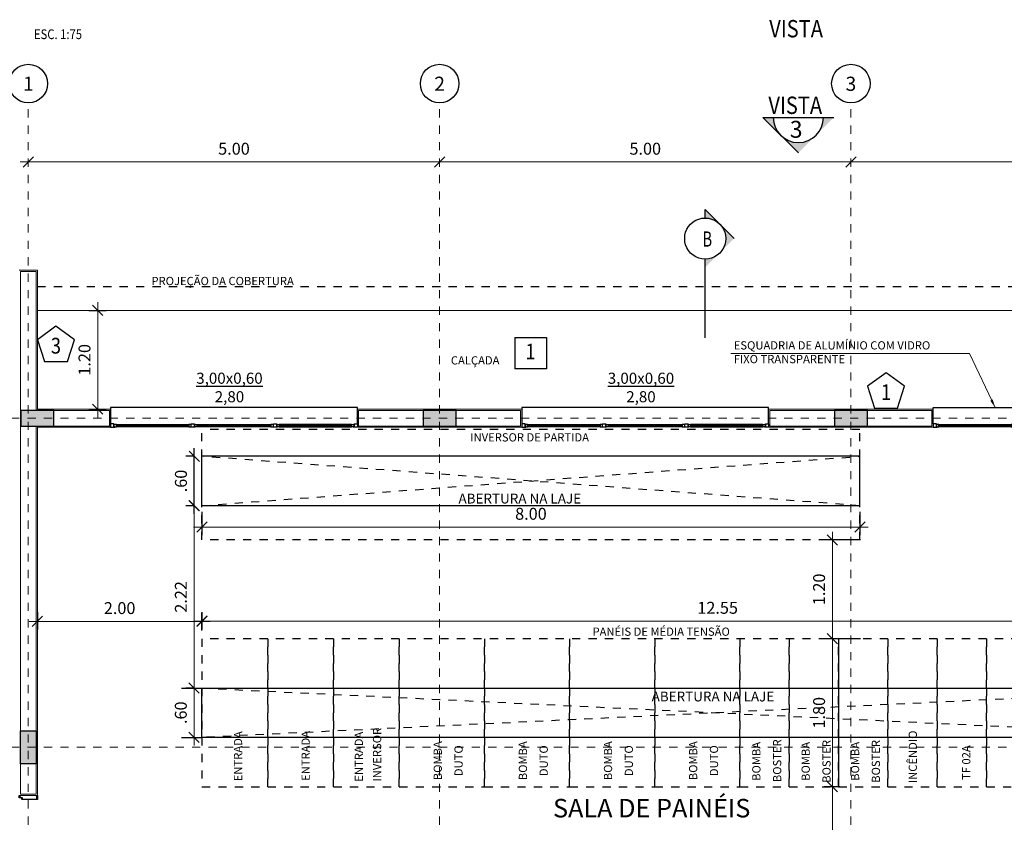
# Model space of a CAD drawing. Units: millimetres. Extents: x 385.1 to 419.6, y 325.4 to 367.6.
# Drawn here: x 391.9 to 403.9, y 331.3 to 341.1 of the extents above; entities that cross this region are included whole.
import ezdxf
from ezdxf.enums import TextEntityAlignment as Align

# ---------------------------------------------------------------- set-up
doc = ezdxf.new("R2010")
doc.units = ezdxf.units.MM
doc.header["$LTSCALE"] = 0.0003
doc.linetypes.add('DASHDOT', pattern=[25.4, 12.7, -6.35, 0, -6.35])
doc.linetypes.add('HIDDEN', pattern=[9.524999999999999, 6.35, -3.175])
for name, color, linetype in [('A-ALV-1', 1, 'Continuous'), ('A-ALV-3', 3, 'Continuous'), ('A-CONC-1A', 8, 'Continuous'), ('A-CONC-PROJ-1', 1, 'HIDDEN'), ('A-ESQ-1', 1, 'Continuous'), ('A-ESQ-2', 2, 'Continuous'), ('A-SIMBOLOGIA 3', 3, 'Continuous'), ('AXIS', 3, 'Continuous'), ('Borda-TEXT', 7, 'Continuous'), ('EIXOS', 2, 'DASHDOT'), ('EQUIPos', 8, 'Continuous'), ('FINA', 1, 'Continuous'), ('H_ESTRUTURA', 250, 'Continuous'), ('LAYOUT', 253, 'Continuous'), ('NUM_EIXOS', 1, 'Continuous'), ('PILAR', 5, 'Continuous'), ('PROJ', 8, 'Continuous'), ('Text', 7, 'Continuous'), ('TEXTO', 2, 'Continuous'), ('TX0125', 3, 'Continuous')]:
    doc.layers.add(name, color=color, linetype=linetype)
for name, color, linetype, lineweight in [('A-COTAS-1', 1, 'Continuous', 0), ('A-HATCH-1', 8, 'Continuous', 0), ('A-PISO-1', 2, 'Continuous', 0)]:
    doc.layers.add(name, color=color, linetype=linetype, lineweight=lineweight)
doc.styles.add('ARIAL', font='ARIAL.TTF')
doc.styles.add('NORM', font='romans')
doc.styles.add('R 80 - esc50', font='romans.shx', dxfattribs={"height": 0.1})
doc.styles.add('ROMANS', font='romans')
doc.styles.add('T04', font='romans.shx', dxfattribs={"height": 0.11})
doc.styles.add('TSSD_Dimension', font='romans.shx', dxfattribs={"width": 0.85})
doc.styles.add('TSSD_Rein', font='ARIAL.TTF', dxfattribs={"width": 0.75})
doc.dimstyles.new('Escala 1-50', dxfattribs={"dimtxt": 0.075, "dimasz": 0.1, "dimexe": 0.05, "dimexo": 0.015, "dimgap": 0.035, "dimtad": 1, "dimzin": 4, "dimdsep": 46, "dimtxsty": 'R 80 - esc50', "dimblk": 'OBLIQUE', "dimcen": 0.1, "dimdle": 0.05, "dimclrd": 1, "dimclre": 1, "dimclrt": 2, "dimadec": 0, "dimazin": 1, "dimtfac": 1, "dimtix": 1, "dimtmove": 2, "dimatfit": 3, "dimfxl": 0, "dimtzin": 1, "dimlwd": -1, "dimarcsym": 0})
doc.dimstyles.new('escala 1.75', dxfattribs={"dimtxt": 0.1249999999999999, "dimasz": 0.1249999999999999, "dimexe": 0.1, "dimexo": 0.1, "dimgap": 0.07, "dimtad": 1, "dimzin": 4, "dimdsep": 46, "dimtxsty": 'NORM', "dimblk": 'OBLIQUE', "dimcen": 0.2, "dimdle": 0.1, "dimclrd": 1, "dimclre": 1, "dimclrt": 2, "dimadec": 4, "dimazin": 1, "dimtfac": 1, "dimtix": 1, "dimtmove": 2, "dimatfit": 3, "dimfxl": 0, "dimtzin": 4, "dimlwd": -1, "dimarcsym": 0})

# ---------------------------------------------------------------- blocks, each defined once
blk = doc.blocks.new('A$C245719DB')
at = {"layer": 'A-CONC-1A'}
for p, q in [((6.875998224131763e-07, -1.2341515684966e-06), (6.875925464555621e-07, 0.1999987659910403)), ((3.000000687643478, 0.1999987659892213), (3.00000068758527, -1.234147930517793e-06)), ((3.00000068758527, -1.234147930517793e-06), (6.875998224131763e-07, -1.2341515684966e-06))]:
    blk.add_line(p, q, dxfattribs=at)
at = {"layer": 'A-ESQ-1'}
for p, q in [((0.9500006875896361, 0.2349987659890758), (0.07000068759225542, 0.2349987659890758)), ((0.07000068759225542, 0.2049987659902399), (0.9500006875896361, 0.2049987659902399)), ((1.950000687596912, 0.2349987659872568), (1.050000687602733, 0.2349987659872568)), ((1.050000687602733, 0.2049987659884209), (1.950000687596912, 0.2049987659884209)), ((2.050000687595457, 0.2349987659890758), (2.930000687585562, 0.2349987659890758)), ((2.930000687585562, 0.2049987659902399), (2.050000687595457, 0.2049987659902399))]:
    blk.add_line(p, q, dxfattribs=at)
at = {"layer": 'A-ESQ-2'}
for p, q in [((0.9500006875896361, 0.2249987659906765), (0.07000068759225542, 0.2249987659888575)), ((0.9500006875896361, 0.2149987659904582), (0.07000068759225542, 0.2149987659904582)), ((1.950000687596912, 0.2249987659888575), (1.050000687602733, 0.2249987659870385)), ((1.950000687596912, 0.2149987659886392), (1.050000687602733, 0.2149987659886392)), ((2.050000687595457, 0.2249987659906765), (2.930000687585562, 0.2249987659888575)), ((2.050000687595457, 0.2149987659904582), (2.930000687585562, 0.2149987659904582))]:
    blk.add_line(p, q, dxfattribs=at)
for points in [[(0.04000068759341957, 0.1999987659892213), (6.875925464555621e-07, 0.1999987659892213), (6.875925464555621e-07, 0.2399987659900944), (0.04000068759341957, 0.2399987659900944), (0.05000068759545684, 0.2399987659900944), (0.05000068759545684, 0.2349987659890758), (0.04000068759341957, 0.2349987659890758), (0.04000068759341957, 0.1999987659892213)], [(2.960000687591673, 0.1999987659892213), (3.00000068758527, 0.1999987659892213), (3.00000068758527, 0.2399987659900944), (2.960000687591673, 0.2399987659900944), (2.950000687589636, 0.2399987659900944), (2.950000687589636, 0.2349987659890758), (2.960000687591673, 0.2349987659890758), (2.960000687591673, 0.1999987659892213)]]:
    blk.add_lwpolyline(points, dxfattribs=at)
for points in [[(1.000000687599822, 0.1999987659874023), (1.020000687603897, 0.1999987659874023), (1.020000687603897, 0.2349987659872568), (1.030000687605934, 0.2349987659872568), (1.030000687605934, 0.2399987659882754), (1.020000687603897, 0.2399987659882754), (1.000000687599822, 0.2399987659882754), (0.9800006876030238, 0.2399987659882754), (0.9700006876009866, 0.2399987659882754), (0.9700006876009866, 0.2349987659872568), (0.9800006876030238, 0.2349987659872568), (0.9800006876030238, 0.1999987659874023)], [(2.000000687592546, 0.1999987659892213), (2.020000687596621, 0.1999987659892213), (2.020000687596621, 0.2349987659890758), (2.030000687598658, 0.2349987659890758), (2.030000687598658, 0.2399987659900944), (2.020000687596621, 0.2399987659900944), (2.000000687592546, 0.2399987659900944), (1.980000687595748, 0.2399987659900944), (1.970000687593711, 0.2399987659900944), (1.970000687593711, 0.2349987659890758), (1.980000687595748, 0.2349987659890758), (1.980000687595748, 0.1999987659892213)], [(0.04000068759341957, 0.2349987659890758), (0.07000068759225542, 0.2349987659890758), (0.07000068759225542, 0.2049987659902399), (0.04000068759341957, 0.2049987659902399)], [(0.950000687604188, 0.2349987659872568), (0.9800006876030238, 0.2349987659872568), (0.9800006876030238, 0.2049987659884209), (0.950000687604188, 0.2049987659884209)], [(1.050000687602733, 0.2349987659872568), (1.020000687603897, 0.2349987659872568), (1.020000687603897, 0.2049987659884209), (1.050000687602733, 0.2049987659884209)], [(1.950000687596912, 0.2349987659890758), (1.980000687595748, 0.2349987659890758), (1.980000687595748, 0.2049987659902399), (1.950000687596912, 0.2049987659902399)], [(2.050000687595457, 0.2349987659890758), (2.020000687596621, 0.2349987659890758), (2.020000687596621, 0.2049987659902399), (2.050000687595457, 0.2049987659902399)], [(2.960000687591673, 0.2349987659890758), (2.930000687585562, 0.2349987659890758), (2.930000687585562, 0.2049987659902399), (2.960000687591673, 0.2049987659902399)]]:
    blk.add_lwpolyline(points, close=True, dxfattribs=at)
blk = doc.blocks.new('_Oblique')
at = {"color": 0, "linetype": 'ByBlock', "lineweight": -2}
blk.add_line((-0.5, -0.5), (0.5, 0.5), dxfattribs=at)
blk = doc.blocks.new('*D44')
at = {"layer": 'A-HATCH-1', "color": 1}
blk.add_line((391.9254952908273, 339.3278741914324), (397.1254952908273, 339.3278741914324), dxfattribs=at)
at = {"layer": 'Defpoints', "color": 0}
for p in [(392.0254952908273, 339.3278741914324), (397.0254952908273, 339.3278741914306), (397.0254952908273, 339.3278741914324)]:
    blk.add_point(p, dxfattribs=at)
at = {"layer": 'A-HATCH-1', "color": 1, "xscale": 0.1249999999999999, "yscale": 0.1249999999999999, "zscale": 0.1249999999999999, "rotation": 180}
blk.add_blockref('_Oblique', (392.0254952908273, 339.3278741914324), dxfattribs=at)
at = {"layer": 'A-HATCH-1', "color": 1, "xscale": 0.1249999999999999, "yscale": 0.1249999999999999, "zscale": 0.1249999999999999}
blk.add_blockref('_Oblique', (397.0254952908273, 339.3278741914324), dxfattribs=at)
at = {"layer": 'A-HATCH-1', "color": 3, "insert": (394.5254952908273, 339.4703741914324), "char_height": 0.145, "attachment_point": 5, "style": 'NORM'}
blk.add_mtext('5.00', dxfattribs=at)
blk = doc.blocks.new('*D45')
at = {"layer": 'A-HATCH-1', "color": 1}
blk.add_line((396.9254952908273, 339.3278741914324), (402.12549529082, 339.3278741914324), dxfattribs=at)
at = {"layer": 'Defpoints', "color": 0}
for p in [(397.0254952908273, 339.3278741914324), (402.02549529082, 339.3278741914324), (402.02549529082, 339.3278741914324)]:
    blk.add_point(p, dxfattribs=at)
at = {"layer": 'A-HATCH-1', "color": 1, "xscale": 0.1249999999999999, "yscale": 0.1249999999999999, "zscale": 0.1249999999999999, "rotation": 180}
blk.add_blockref('_Oblique', (397.0254952908273, 339.3278741914324), dxfattribs=at)
at = {"layer": 'A-HATCH-1', "color": 1, "xscale": 0.1249999999999999, "yscale": 0.1249999999999999, "zscale": 0.1249999999999999}
blk.add_blockref('_Oblique', (402.02549529082, 339.3278741914324), dxfattribs=at)
at = {"layer": 'A-HATCH-1', "color": 3, "insert": (399.5254952908236, 339.4703741914324), "char_height": 0.145, "attachment_point": 5, "style": 'NORM'}
blk.add_mtext('5.00', dxfattribs=at)
blk = doc.blocks.new('*D46')
at = {"layer": 'A-HATCH-1', "color": 1}
blk.add_line((401.9254952908273, 339.3278741914324), (407.12549529082, 339.3278741914324), dxfattribs=at)
at = {"layer": 'Defpoints', "color": 0}
for p in [(402.0254952908273, 339.3278741914306), (407.02549529082, 339.3278741914306), (407.02549529082, 339.3278741914324)]:
    blk.add_point(p, dxfattribs=at)
at = {"layer": 'A-HATCH-1', "color": 1, "xscale": 0.1249999999999999, "yscale": 0.1249999999999999, "zscale": 0.1249999999999999, "rotation": 180}
blk.add_blockref('_Oblique', (402.0254952908273, 339.3278741914324), dxfattribs=at)
at = {"layer": 'A-HATCH-1', "color": 1, "xscale": 0.1249999999999999, "yscale": 0.1249999999999999, "zscale": 0.1249999999999999}
blk.add_blockref('_Oblique', (407.02549529082, 339.3278741914324), dxfattribs=at)
at = {"layer": 'A-HATCH-1', "color": 3, "insert": (404.5254952908236, 339.4703741914324), "char_height": 0.145, "attachment_point": 5, "style": 'NORM'}
blk.add_mtext('5.00', dxfattribs=at)
blk = doc.blocks.new('*D50')
at = {"layer": 'A-HATCH-1', "color": 1}
blk.add_line((394.0403986560324, 332.2329464220394), (394.0403986560324, 333.0329464220307), dxfattribs=at)
at = {"layer": 'A-HATCH-1', "color": 1, "lineweight": -2}
for p, q in [((393.8868514901185, 332.9329464220307), (394.1403986560324, 332.9329464220307)), ((393.8868514901185, 332.3329464220394), (394.1403986560324, 332.3329464220394))]:
    blk.add_line(p, q, dxfattribs=at)
at = {"layer": 'Defpoints', "color": 0}
for p in [(393.7868514901185, 332.9329464220307), (394.0403986560324, 332.9329464220307), (393.7868514901185, 332.3329464220394)]:
    blk.add_point(p, dxfattribs=at)
at = {"layer": 'A-HATCH-1', "color": 1, "xscale": 0.1249999999999999, "yscale": 0.1249999999999999, "zscale": 0.1249999999999999}
for p, rotation in [((394.0403986560324, 332.9329464220307), 90), ((394.0403986560324, 332.3329464220394), 270)]:
    blk.add_blockref('_Oblique', p, dxfattribs=dict(at, rotation=rotation))
at = {"layer": 'A-HATCH-1', "color": 3, "insert": (393.8978986560323, 332.6329464220352), "char_height": 0.145, "attachment_point": 5, "rotation": 90, "style": 'NORM'}
blk.add_mtext('.60', dxfattribs=at)
blk = doc.blocks.new('*D52')
at = {"layer": 'A-HATCH-1', "color": 1, "lineweight": -2}
for p, q in [((392.1354952908133, 333.8567828557999), (392.1354952908133, 333.6438037580421)), ((394.1354952912353, 333.8567828558072), (394.1354952912353, 333.6438037580421))]:
    blk.add_line(p, q, dxfattribs=at)
at = {"layer": 'A-HATCH-1', "color": 1}
blk.add_line((394.2354952912353, 333.7438037580421), (392.0354952908133, 333.7438037580421), dxfattribs=at)
at = {"layer": 'Defpoints', "color": 0}
for p in [(392.1354952908133, 333.9567828557999), (394.1354952912353, 333.9567828558072), (392.1354952908133, 333.7438037580421)]:
    blk.add_point(p, dxfattribs=at)
at = {"layer": 'A-HATCH-1', "color": 1, "xscale": 0.1249999999999999, "yscale": 0.1249999999999999, "zscale": 0.1249999999999999, "rotation": 180}
blk.add_blockref('_Oblique', (392.1354952908133, 333.7438037580421), dxfattribs=at)
at = {"layer": 'A-HATCH-1', "color": 1, "xscale": 0.1249999999999999, "yscale": 0.1249999999999999, "zscale": 0.1249999999999999}
blk.add_blockref('_Oblique', (394.1354952912353, 333.7438037580421), dxfattribs=at)
at = {"layer": 'A-HATCH-1', "color": 3, "insert": (393.1354952910243, 333.8863037580421), "char_height": 0.145, "attachment_point": 5, "style": 'NORM'}
blk.add_mtext('2.00', dxfattribs=at)
blk = doc.blocks.new('04')
at = {"layer": 'A-SIMBOLOGIA 3'}
h = blk.add_hatch(color=3, dxfattribs=at)
edge = h.paths.add_edge_path()
edge.add_line((3.065162700071596, 5.435308036654533), (2.930543292293805, 5.435308036654533))
edge.add_ellipse((2.605543292296716, 5.435308036654533), major_axis=(0.2298097038996493, -0.2298097038996493), ratio=0.9999999999429154, start_angle=45.00000000163534, end_angle=89.99999999977324)
edge.add_line((2.835352996184156, 5.665117740540154), (3.065162700071596, 5.435308036654533))
edge = h.paths.add_edge_path()
edge.add_ellipse((2.605543292296716, 5.435308036654533), major_axis=(-0.2298097038865308, -0.2298097038865308), ratio=1, start_angle=179.9999999997733, end_angle=270.0000000002267)
edge.add_line((2.375733588409275, 5.665117740540154), (2.605543292296716, 5.894927444425775))
edge.add_line((2.605543292296716, 5.894927444425775), (2.835352996184156, 5.665117740540154))
edge = h.paths.add_edge_path()
edge.add_line((2.280543292299626, 5.435308036654533), (2.145923884521835, 5.435308036654533))
edge.add_line((2.145923884521835, 5.435308036654533), (2.375733588409275, 5.665117740540154))
edge.add_ellipse((2.605543292296716, 5.435308036654533), major_axis=(-0.2298097038996494, -0.2298097038996494), ratio=0.9999999999429152, start_angle=270.0000000002267, end_angle=314.9999999983646)
at = {"layer": 'A-SIMBOLOGIA 3', "color": 3}
for q in [(2.605543292296716, 5.894927444425775), (2.145923884521835, 5.435308036654533)]:
    blk.add_line((3.065162700071596, 5.435308036654533), q, dxfattribs=at)
blk.add_arc((2.605543292296773, 5.435308036654533), 0.325, 0, 180, dxfattribs=at)
blk = doc.blocks.new('*D56')
at = {"layer": 'A-HATCH-1', "color": 1}
blk.add_line((392.8697469564996, 336.2229464219937), (392.8697469564996, 337.6229464219217), dxfattribs=at)
at = {"layer": 'A-HATCH-1', "color": 1, "lineweight": -2}
for p, q in [((392.7592467607972, 337.5229464219217), (392.9697469564996, 337.5229464219217)), ((392.7592467607899, 336.3229464219937), (392.9697469564996, 336.3229464219937))]:
    blk.add_line(p, q, dxfattribs=at)
at = {"layer": 'Defpoints', "color": 0}
for p in [(392.6592467607971, 337.5229464219217), (392.8697469564996, 337.5229464219217), (392.6592467607899, 336.3229464219937)]:
    blk.add_point(p, dxfattribs=at)
at = {"layer": 'A-HATCH-1', "color": 1, "xscale": 0.1249999999999999, "yscale": 0.1249999999999999, "zscale": 0.1249999999999999}
for p, rotation in [((392.8697469564996, 337.5229464219217), 90), ((392.8697469564996, 336.3229464219937), 270)]:
    blk.add_blockref('_Oblique', p, dxfattribs=dict(at, rotation=rotation))
at = {"layer": 'A-HATCH-1', "color": 3, "insert": (392.7272469564996, 336.9229464219578), "char_height": 0.145, "attachment_point": 5, "rotation": 90, "style": 'NORM'}
blk.add_mtext('1.20', dxfattribs=at)
blk = doc.blocks.new('*D26')
at = {"layer": 'A-HATCH-1', "color": 1, "lineweight": -2}
for p, q in [((394.1354952912353, 335.075401014744), (394.1354952912353, 334.7902033197362)), ((402.135495291228, 335.075401014744), (402.135495291228, 334.7902033197362))]:
    blk.add_line(p, q, dxfattribs=at)
at = {"layer": 'A-HATCH-1', "color": 1}
blk.add_line((394.0354952912353, 334.8902033197362), (402.2354952912281, 334.8902033197362), dxfattribs=at)
at = {"layer": 'Defpoints', "color": 0}
for p in [(394.1354952912353, 335.175401014744), (402.135495291228, 335.175401014744), (402.135495291228, 334.8902033197362)]:
    blk.add_point(p, dxfattribs=at)
at = {"layer": 'A-HATCH-1', "color": 1, "xscale": 0.1249999999999999, "yscale": 0.1249999999999999, "zscale": 0.1249999999999999, "rotation": 180}
blk.add_blockref('_Oblique', (394.1354952912353, 334.8902033197362), dxfattribs=at)
at = {"layer": 'A-HATCH-1', "color": 1, "xscale": 0.1249999999999999, "yscale": 0.1249999999999999, "zscale": 0.1249999999999999}
blk.add_blockref('_Oblique', (402.135495291228, 334.8902033197362), dxfattribs=at)
at = {"layer": 'A-HATCH-1', "color": 3, "insert": (398.1354952912317, 335.0327033197362), "char_height": 0.145, "attachment_point": 5, "style": 'NORM'}
blk.add_mtext('8.00', dxfattribs=at)
blk = doc.blocks.new('*D62')
at = {"layer": 'A-HATCH-1', "color": 1, "lineweight": -2}
for p, q in [((394.1354952912353, 333.6329464219911), (394.1354952912353, 333.8472480790373)), ((406.67549529379, 333.6329464219911), (406.67549529379, 333.8472480790373))]:
    blk.add_line(p, q, dxfattribs=at)
at = {"layer": 'A-HATCH-1', "color": 1}
blk.add_line((394.0354952912353, 333.7472480790373), (406.7754952937901, 333.7472480790373), dxfattribs=at)
at = {"layer": 'Defpoints', "color": 0}
for p in [(406.67549529379, 333.7472480790373), (394.1354952912353, 333.532946421991), (406.67549529379, 333.532946421991)]:
    blk.add_point(p, dxfattribs=at)
at = {"layer": 'A-HATCH-1', "color": 1, "xscale": 0.1249999999999999, "yscale": 0.1249999999999999, "zscale": 0.1249999999999999, "rotation": 180}
blk.add_blockref('_Oblique', (394.1354952912353, 333.7472480790373), dxfattribs=at)
at = {"layer": 'A-HATCH-1', "color": 1, "xscale": 0.1249999999999999, "yscale": 0.1249999999999999, "zscale": 0.1249999999999999}
blk.add_blockref('_Oblique', (406.67549529379, 333.7472480790373), dxfattribs=at)
at = {"layer": 'A-HATCH-1', "color": 3, "insert": (400.4054952925127, 333.8897480790372), "char_height": 0.145, "attachment_point": 5, "style": 'NORM'}
blk.add_mtext('12.55', dxfattribs=at)
blk = doc.blocks.new('*D65')
at = {"layer": 'A-ALV-3', "color": 1}
blk.add_line((394.0420545111248, 335.0499824082282), (394.0420545111248, 335.8499824082268), dxfattribs=at)
at = {"layer": 'A-ALV-3', "color": 1, "lineweight": -2}
for p, q in [((394.0354952912353, 335.7499824082267), (393.9420545111248, 335.7499824082267)), ((394.0354952912353, 335.1499824082282), (393.9420545111248, 335.1499824082282))]:
    blk.add_line(p, q, dxfattribs=at)
at = {"layer": 'Defpoints', "color": 0}
for p in [(394.0420545111248, 335.7499824082267), (394.1354952912353, 335.7499824082267), (394.1354952912353, 335.1499824082282)]:
    blk.add_point(p, dxfattribs=at)
at = {"layer": 'A-ALV-3', "color": 1, "xscale": 0.1249999999999999, "yscale": 0.1249999999999999, "zscale": 0.1249999999999999}
for p, rotation in [((394.0420545111248, 335.7499824082267), 90), ((394.0420545111248, 335.1499824082282), 270)]:
    blk.add_blockref('_Oblique', p, dxfattribs=dict(at, rotation=rotation))
at = {"layer": 'A-ALV-3', "color": 3, "insert": (393.8995545111247, 335.4499824082276), "char_height": 0.145, "attachment_point": 5, "rotation": 90, "style": 'NORM'}
blk.add_mtext('.60', dxfattribs=at)
blk = doc.blocks.new('*D35')
at = {"layer": 'A-HATCH-1', "color": 1}
blk.add_line((394.0410764493555, 335.2499824082282), (394.0410764493555, 332.8329464220307), dxfattribs=at)
at = {"layer": 'A-HATCH-1', "color": 1, "lineweight": -2}
for p, q in [((394.041076449354, 335.1499824082282), (393.9410764493555, 335.1499824082282)), ((394.041076449354, 332.9329464220307), (393.9410764493555, 332.9329464220307))]:
    blk.add_line(p, q, dxfattribs=at)
at = {"layer": 'Defpoints', "color": 0}
for p in [(394.141076449354, 335.1499824082282), (394.0410764493555, 332.9329464220307), (394.141076449354, 332.9329464220307)]:
    blk.add_point(p, dxfattribs=at)
at = {"layer": 'A-HATCH-1', "color": 1, "xscale": 0.1249999999999999, "yscale": 0.1249999999999999, "zscale": 0.1249999999999999}
for p, rotation in [((394.0410764493555, 335.1499824082282), 90), ((394.0410764493555, 332.9329464220307), 270)]:
    blk.add_blockref('_Oblique', p, dxfattribs=dict(at, rotation=rotation))
at = {"layer": 'A-HATCH-1', "color": 3, "insert": (393.8985764493555, 334.0414644151296), "char_height": 0.145, "attachment_point": 5, "rotation": 90, "style": 'NORM'}
blk.add_mtext('2.22', dxfattribs=at)
blk = doc.blocks.new('*D36')
at = {"layer": 'A-HATCH-1', "color": 1}
blk.add_line((401.7998989651297, 334.8329464219918), (401.7998989651297, 333.432946421991), dxfattribs=at)
at = {"layer": 'A-HATCH-1', "color": 1, "lineweight": -2}
for p, q in [((402.1428661429932, 334.7329464219918), (401.6998989651297, 334.7329464219918)), ((402.1428661429932, 333.532946421991), (401.6998989651297, 333.532946421991))]:
    blk.add_line(p, q, dxfattribs=at)
at = {"layer": 'Defpoints', "color": 0}
for p in [(402.2428661429932, 334.7329464219918), (401.7998989651297, 333.532946421991), (402.2428661429932, 333.532946421991)]:
    blk.add_point(p, dxfattribs=at)
at = {"layer": 'A-HATCH-1', "color": 1, "xscale": 0.1249999999999999, "yscale": 0.1249999999999999, "zscale": 0.1249999999999999}
for p, rotation in [((401.7998989651297, 334.7329464219918), 90), ((401.7998989651297, 333.532946421991), 270)]:
    blk.add_blockref('_Oblique', p, dxfattribs=dict(at, rotation=rotation))
at = {"layer": 'A-HATCH-1', "color": 3, "insert": (401.6573989651297, 334.1329464219915), "char_height": 0.145, "attachment_point": 5, "rotation": 90, "style": 'NORM'}
blk.add_mtext('1.20', dxfattribs=at)
blk = doc.blocks.new('*D37')
at = {"layer": 'A-HATCH-1', "color": 1}
blk.add_line((401.7998989651297, 333.6329464219911), (401.7998989651297, 331.6329464219517), dxfattribs=at)
at = {"layer": 'A-HATCH-1', "color": 1, "lineweight": -2}
for p, q in [((401.8828661445773, 333.532946421991), (401.6998989651297, 333.532946421991)), ((401.8828661445773, 331.7329464219517), (401.6998989651297, 331.7329464219517))]:
    blk.add_line(p, q, dxfattribs=at)
at = {"layer": 'Defpoints', "color": 0}
for p in [(401.9828661445773, 333.532946421991), (401.7998989651297, 331.7329464219517), (401.9828661445773, 331.7329464219517)]:
    blk.add_point(p, dxfattribs=at)
at = {"layer": 'A-HATCH-1', "color": 1, "xscale": 0.1249999999999999, "yscale": 0.1249999999999999, "zscale": 0.1249999999999999}
for p, rotation in [((401.7998989651297, 333.532946421991), 90), ((401.7998989651297, 331.7329464219517), 270)]:
    blk.add_blockref('_Oblique', p, dxfattribs=dict(at, rotation=rotation))
at = {"layer": 'A-HATCH-1', "color": 3, "insert": (401.6573989651297, 332.6329464219715), "char_height": 0.145, "attachment_point": 5, "rotation": 90, "style": 'NORM'}
blk.add_mtext('1.80', dxfattribs=at)
blk = doc.blocks.new('*D38')
at = {"layer": 'A-HATCH-1', "color": 1}
blk.add_line((401.801022071688, 331.8329464219518), (401.801022071688, 329.8079464220074), dxfattribs=at)
at = {"layer": 'A-HATCH-1', "color": 1, "lineweight": -2}
for p, q in [((401.8925056614066, 331.7329464219517), (401.7010220716879, 331.7329464219517)), ((401.9525056614189, 329.9079464220074), (401.7010220716879, 329.9079464220074))]:
    blk.add_line(p, q, dxfattribs=at)
at = {"layer": 'Defpoints', "color": 0}
for p in [(401.9925056614067, 331.7329464219517), (401.801022071688, 329.9079464220074), (402.0525056614189, 329.9079464220074)]:
    blk.add_point(p, dxfattribs=at)
at = {"layer": 'A-HATCH-1', "color": 1, "xscale": 0.1249999999999999, "yscale": 0.1249999999999999, "zscale": 0.1249999999999999}
for p, rotation in [((401.801022071688, 331.7329464219517), 90), ((401.801022071688, 329.9079464220074), 270)]:
    blk.add_blockref('_Oblique', p, dxfattribs=dict(at, rotation=rotation))
at = {"layer": 'A-HATCH-1', "color": 3, "insert": (401.6585220716879, 330.8204464219797), "char_height": 0.145, "attachment_point": 5, "rotation": 90, "style": 'NORM'}
blk.add_mtext('1.82', dxfattribs=at)

msp = doc.modelspace()

# ---------------------------------------------------------------- hatches: boundary and pattern name
h = msp.add_hatch(color=256)
h.paths.add_polyline_path([(400.2927805149503, 338.6431458677855), (400.2537100801839, 338.6462715025393), (400.2537100801839, 338.7494174504084), (400.408819706192, 338.5943078244038), (400.3677957497331, 338.6197036068645), (400.3318509497968, 338.6337689634477)])
h.paths.add_polyline_path([(400.6053439932349, 338.3977835374337), (400.4543367629068, 338.2467763070292), (400.4771929671098, 338.2836978678117), (400.4912583236929, 338.319642667748), (400.5006352280308, 338.3587131025909), (400.503760862781, 338.3977835374337), (400.5006352280308, 338.4368539721238), (400.4912583236929, 338.4743615895516), (400.4771929671098, 338.5103063895642), (400.451797184569, 338.5513303460232)])
h.paths.add_polyline_path([(400.2927805149503, 338.150858389514), (400.3318509497968, 338.1602352938519), (400.3677957497331, 338.174300650435), (400.4047173106648, 338.1971568547872), (400.2537100801839, 338.0461496243063), (400.2537100801839, 338.1477327546838)])
at = {"layer": 'H_ESTRUTURA'}
for points in [[(392.3362737475892, 336.1180436334105), (392.3362737475965, 336.3080436334128), (391.9362737475877, 336.3080436334137), (391.9362737475877, 336.1180436334114)], [(397.2254952908389, 336.117946421992), (397.2254952908316, 336.3079464219943), (396.8254952908302, 336.3079464219943), (396.8254952908302, 336.117946421992)], [(402.2254952908316, 336.1179464219892), (402.2254952908316, 336.3079464219916), (401.8254952908302, 336.3079464219916), (401.8254952908229, 336.1179464219874)], [(392.1204952908212, 332.4129464219948), (391.9304952908116, 332.4129464219948), (391.9304952908116, 332.0129464219924), (392.1204952908139, 332.0129464219924)]]:
    msp.add_hatch(color=256, dxfattribs=at).paths.add_polyline_path(points)

# ---------------------------------------------------------------- linework, layer by layer
at = {"layer": 'A-ALV-1', "lineweight": 0}
for p, q in [((391.9154952908558, 338.0129464219924), (392.1354952907988, 338.0129464219924)), ((392.135495290806, 336.3229464219901), (392.1354952907988, 338.0129464219924)), ((393.0254952908273, 336.3229464219992), (392.1354952908351, 336.3229464219919)), ((393.0254952908273, 336.3229464219992), (393.02549529082, 336.1029464219907)), ((393.02549529082, 336.3229464220265), (393.02549529082, 336.1029464219926)), ((393.02549529082, 336.3229464219992), (393.0254952908127, 336.1029464219926)), ((398.0254952908273, 336.3229464220483), (396.0254952908273, 336.3229464220265)), ((396.0254952908273, 336.3229464219992), (396.0254952908346, 336.1029464219926)), ((398.0254952908273, 336.3229464220483), (398.02549529082, 336.1029464219926)), ((403.0254952908273, 336.3229464220501), (401.0254952908637, 336.3229464220274)), ((401.0254952908637, 336.3229464220274), (401.0254952908273, 336.1029464219926)), ((403.0254952908273, 336.3229464220265), (403.0254952908491, 336.1029464219944)), ((392.135495290806, 331.6279464219922), (392.1354952907915, 336.1029464219916)), ((393.02549529082, 336.1029464219907), (392.1354952907915, 336.1029464219916)), ((398.02549529082, 336.1029464219926), (396.0254952908273, 336.1029464219926)), ((403.0254952908273, 336.1029464219926), (401.0254952908273, 336.1029464219926)), ((392.135495290806, 331.6279464219922), (391.9154952908049, 331.6279464219886))]:
    msp.add_line(p, q, dxfattribs=at)
at = {"layer": 'A-ALV-3', "lineweight": 0}
for p, q in [((391.9304952908625, 337.9979464219921), (392.1204952908066, 337.997946421993)), ((391.9304952908116, 331.642946421988), (391.9304952908625, 337.9979464219921)), ((392.1204952908066, 336.3079464219907), (392.1204952908066, 337.997946421993)), ((393.0104952908279, 336.3079464220016), (392.1204952908066, 336.3079464219907)), ((393.0104952908279, 336.3079464220016), (393.0104952908133, 336.1179464219902)), ((396.0254952908273, 336.3229464220265), (396.0254952908273, 336.1029464219926)), ((398.0104952908279, 336.3079464220507), (396.0404952908194, 336.307946422027)), ((396.0404952908194, 336.307946422027), (396.040495290834, 336.117946421992)), ((398.0104952908279, 336.3079464220507), (398.0104952908279, 336.117946421992)), ((403.0104952908206, 336.3079464220489), (401.040495290834, 336.307946422027)), ((401.040495290834, 336.307946422027), (401.0404952908049, 336.1179464219902)), ((403.0104952908206, 336.3079464220489), (403.0104952908497, 336.117946421992)), ((403.0254952908273, 336.3229464220265), (403.0254952908273, 336.1029464219926)), ((392.1204952908066, 331.6429464219862), (392.1204952908139, 336.1179464219938)), ((393.0104952908133, 336.1179464219902), (392.1204952908139, 336.1179464219938)), ((398.0104952908279, 336.117946421992), (396.040495290834, 336.117946421992)), ((403.0104952908497, 336.117946421992), (401.0404952908049, 336.1179464219902)), ((392.1204952908066, 331.6429464219862), (391.9304952908116, 331.642946421988))]:
    msp.add_line(p, q, dxfattribs=at)
at = {"layer": 'A-ALV-3'}
for p, q in [((402.1354952912353, 335.7499824082267), (394.1354952912353, 335.7499824082267)), ((394.1354952912353, 335.1499824082282), (394.1354952912353, 335.7499824082267)), ((402.1354952912353, 335.1499824082282), (402.1354952912353, 335.7499824082267)), ((402.1354952912353, 335.1499824082282), (394.1354952912353, 335.1499824082282)), ((394.1354952912353, 332.9329464220307), (406.67549529379, 332.9329464220307)), ((394.1354952912353, 332.3329464220394), (394.1354952912353, 332.9329464220307)), ((406.67549529379, 332.3329464220394), (394.1354952912353, 332.3329464220394))]:
    msp.add_line(p, q, dxfattribs=at)
at = {"layer": 'A-CONC-PROJ-1'}
msp.add_line((392.1354952907988, 337.8129464219935), (411.9154952908049, 337.812946422019), dxfattribs=at)
at = {"layer": 'A-ESQ-2'}
msp.add_lwpolyline([(391.9354952907653, 331.6229464219839), (391.920495290795, 331.6229464219839), (391.920495290795, 331.6029464220162), (391.9504952907647, 331.6029464220162), (391.9504952907647, 331.5829464219976), (392.1304952907941, 331.5829464220012), (392.1304952907941, 331.6229464219875), (392.1154952908238, 331.6229464219875), (392.1154952908238, 331.6279464219922), (392.1354952907988, 331.6279464219922), (392.1354952907988, 331.5779464220038), (391.9454952907673, 331.5779464220002), (391.9454952907673, 331.5979464220188), (391.9154952907976, 331.5979464220188), (391.9154952907976, 331.6279464219886), (391.9354952907653, 331.6279464219886)], close=True, dxfattribs=at)
at = {"layer": 'A-PISO-1'}
msp.add_line((411.9154952908194, 337.5229464221618), (392.1354952908424, 337.5229464219235), dxfattribs=at)
at = {"layer": 'Borda-TEXT', "linetype": 'Continuous'}
for points in [[(392.5007713901779, 336.9025578010667), (392.5870013802252, 337.1679464219912), (392.3612483355156, 337.3319656099036), (392.135495290806, 337.1679464219912), (392.2217252803003, 336.9025578010667)], [(402.591957618066, 336.3370928167412), (402.6781876081133, 336.6024814376658), (402.4524345634037, 336.7665006255781), (402.2266815186941, 336.6024814376658), (402.3129115081884, 336.3370928167412)]]:
    msp.add_lwpolyline(points, close=True, dxfattribs=at)
for points in [[(397.9394419584261, 337.1961297258683), (398.3235159793677, 337.1961297258683)], [(397.9394419584261, 337.1961297258683), (397.9394419584261, 336.8120557057616)], [(398.3235159793677, 337.1961297258683), (398.3235159793677, 336.8120557057616)], [(398.3235159793677, 336.8120557057616), (397.9394419584261, 336.8120557057616)]]:
    msp.add_lwpolyline(points, dxfattribs=at)
at = {"layer": 'EIXOS', "lineweight": 0}
for p, q in [((392.0254952908346, 326.2704643487402), (392.0254952908265, 340.0462884587561)), ((397.0254952908346, 326.2704643487402), (397.0254952908265, 340.0462884587561)), ((402.0254952908346, 326.2704643487402), (402.0254952908265, 340.0462884587561)), ((387.2154952908514, 336.212946421994), (412.0254952908273, 336.2129464219913)), ((387.2154952908151, 332.2129464219931), (416.1354952908206, 332.2129464219931))]:
    msp.add_line(p, q, dxfattribs=at)
at = {"layer": 'EQUIPos', "linetype": 'HIDDEN'}
for p, q in [((402.1354952912353, 336.0749824082402), (394.1354952912353, 336.074982408242)), ((394.1354952912353, 334.7329464219918), (394.1354952912353, 336.074982408242)), ((402.135495291228, 334.7329464219918), (402.1354952912353, 336.0749824082402)), ((402.135495291228, 334.7329464219918), (394.1354952912353, 334.7329464219918)), ((402.135495291228, 333.532946421991), (394.1354952912353, 333.532946421991)), ((394.1354952912353, 333.532946421991), (394.1354952912353, 331.7329464219517)), ((394.9354952913983, 333.532946421991), (394.9354952913983, 331.7329464219517)), ((395.7354952915613, 333.532946421991), (394.9354952913983, 333.532946421991)), ((394.9354952913983, 331.7329464219517), (394.9354952913983, 333.532946421991)), ((395.7354952915613, 333.532946421991), (395.7354952915613, 331.7329464219517)), ((395.7354952915613, 331.7329464219517), (395.7354952915613, 333.532946421991)), ((396.5354952917243, 331.7329464219517), (396.5354952917243, 333.532946421991)), ((397.5704952919388, 331.7329464219517), (397.5704952919388, 333.532946421991)), ((398.605495292146, 333.532946421991), (398.605495292146, 331.7329464219517)), ((398.605495292146, 331.7329464219517), (398.605495292146, 333.532946421991)), ((399.6404952923605, 333.532946421991), (399.6404952923605, 331.7329464219517)), ((399.6404952923605, 331.7329464219517), (399.6404952923605, 333.532946421991)), ((400.6754952925677, 331.7329464219517), (400.6754952925677, 333.532946421991)), ((401.2754952926899, 331.7329464219517), (401.2754952926899, 333.532946421991)), ((402.4754952929344, 333.532946421991), (401.8754952928122, 333.532946421991)), ((401.8754952928122, 331.7329464219517), (401.8754952928122, 333.532946421991)), ((402.4754952929344, 333.532946421991), (402.4754952929344, 331.7329464219517)), ((403.0754952930566, 333.532946421991), (402.4754952929344, 333.532946421991)), ((402.4754952929344, 331.7329464219517), (402.4754952929344, 333.532946421991)), ((403.0754952930566, 333.532946421991), (403.0754952930566, 331.7329464219517)), ((403.6754952931789, 333.532946421991), (403.0754952930566, 333.532946421991)), ((403.0754952930566, 331.7329464219517), (403.0754952930566, 333.532946421991)), ((403.6754952931789, 333.532946421991), (403.6754952931789, 331.7329464219517)), ((404.2754952933011, 333.532946421991), (403.6754952931789, 333.532946421991)), ((403.6754952931789, 331.7329464219517), (403.6754952931789, 333.532946421991)), ((394.1354952912353, 331.7329464219517), (394.9354952913983, 331.7329464219517)), ((394.9354952913983, 331.7329464219517), (395.7354952915613, 331.7329464219517)), ((395.7354952915613, 331.7329464219517), (396.5354952917243, 331.7329464219517)), ((396.5354952917243, 331.7329464219517), (397.5704952919388, 331.7329464219517)), ((397.5704952919388, 331.7329464219517), (398.605495292146, 331.7329464219517)), ((398.605495292146, 331.7329464219517), (399.6404952923605, 331.7329464219517)), ((399.6404952923605, 331.7329464219517), (400.6754952925677, 331.7329464219517)), ((400.6754952925677, 331.7329464219517), (401.2754952926899, 331.7329464219517)), ((401.2754952926899, 331.7329464219517), (401.8754952928122, 331.7329464219517)), ((401.8754952928122, 331.7329464219517), (402.4754952929344, 331.7329464219517)), ((402.4754952929344, 331.7329464219517), (403.0754952930566, 331.7329464219517)), ((403.0754952930566, 331.7329464219517), (403.6754952931789, 331.7329464219517)), ((403.6754952931789, 331.7329464219517), (404.2754952933011, 331.7329464219517))]:
    msp.add_line(p, q, dxfattribs=at)
at = {"layer": 'FINA', "linetype": 'HIDDEN'}
for p, q in [((396.5354952917243, 333.532946421991), (396.5354952917243, 331.7329464219517)), ((397.5704952919388, 333.532946421991), (397.5704952919388, 331.7329464219517)), ((400.6754952925677, 333.532946421991), (400.6754952925677, 331.7329464219517)), ((401.2754952926899, 333.532946421991), (401.2754952926899, 331.7329464219517))]:
    msp.add_line(p, q, dxfattribs=at)
at = {"layer": 'LAYOUT', "color": 250}
msp.add_line((401.8754952928122, 333.532946421991), (401.8754952928122, 331.7329464219517), dxfattribs=at)
at = {"layer": 'NUM_EIXOS', "color": 3}
for centre in [(392.0254952908928, 340.2806634587561), (397.0254952908273, 340.2806634587561), (402.0254952908273, 340.2806634587561)]:
    msp.add_circle(centre, 0.234375, dxfattribs=at)
at = {"layer": 'PILAR'}
for points in [[(391.9362737475877, 336.3080436334137), (391.9362737475877, 336.1180436334114), (392.3362737475892, 336.1180436334114), (392.3362737475892, 336.3080436334137)], [(396.8254952908302, 336.3079464219943), (396.8254952908302, 336.117946421992), (397.2254952908316, 336.117946421992), (397.2254952908316, 336.3079464219943)], [(401.8254952908302, 336.3079464219925), (401.8254952908302, 336.1179464219902), (402.2254952908316, 336.1179464219902), (402.2254952908316, 336.3079464219925)], [(391.9304952908116, 332.4129464219939), (392.1204952908139, 332.4129464219939), (392.1204952908139, 332.0129464219924), (391.9304952908116, 332.0129464219924)]]:
    msp.add_lwpolyline(points, close=True, dxfattribs=at)
at = {"layer": 'PROJ', "color": 1, "linetype": 'HIDDEN'}
for p, q in [((394.1354952912353, 335.1499824082282), (402.1354952912353, 335.7499824082267)), ((402.1354952912353, 335.1499824082282), (394.1354952912353, 335.7499824082267)), ((406.67549529379, 332.9329464220307), (394.1354952912353, 332.3329464220394)), ((394.1354952912353, 332.9329464220307), (406.67549529379, 332.3329464220394))]:
    msp.add_line(p, q, dxfattribs=at)
at = {"layer": 'Text'}
for points in [[(400.2537100801839, 338.6462715025393), (400.2927805149503, 338.6431458677854), (400.2927805149503, 338.6431458677854), (400.3318509497968, 338.6337689634476), (400.3318509497968, 338.6337689634476), (400.3677957497331, 338.6197036068644), (400.3677957497331, 338.6197036068644), (400.4006149149919, 338.5993869808501), (400.4006149149919, 338.5993869808501), (400.4303084454206, 338.5728190851752), (400.4303084454206, 338.5728190851752), (400.456876341019, 338.5431255547466), (400.456876341019, 338.5431255547466), (400.4771929671098, 338.5103063895642), (400.4771929671098, 338.5103063895642), (400.4912583236929, 338.4743615895515), (400.4912583236929, 338.4743615895515), (400.5006352280308, 338.4368539721237), (400.5006352280308, 338.4368539721237), (400.503760862781, 338.3977835374337), (400.503760862781, 338.3977835374337), (400.5006352280308, 338.3587131025908), (400.5006352280308, 338.3587131025908), (400.4912583236929, 338.3196426677479), (400.4912583236929, 338.3196426677479), (400.4771929671098, 338.2836978678117), (400.4771929671098, 338.2836978678117), (400.456876341019, 338.2508787025528), (400.456876341019, 338.2508787025528), (400.4303084454206, 338.2211851721242), (400.4303084454206, 338.2211851721242), (400.4006149149919, 338.1946172765258), (400.4006149149919, 338.1946172765258), (400.3677957497331, 338.174300650435), (400.3677957497331, 338.174300650435), (400.3318509497968, 338.1602352938518), (400.3318509497968, 338.1602352938518), (400.2927805149503, 338.150858389514), (400.2927805149503, 338.150858389514), (400.2537100801839, 338.1477327546838), (400.2537100801839, 338.1477327546838), (400.2146396454174, 338.150858389514), (400.2146396454174, 338.150858389514), (400.1771320279933, 338.1602352938518), (400.1771320279933, 338.1602352938518), (400.141187228057, 338.174300650435), (400.141187228057, 338.174300650435), (400.1083680627981, 338.1946172765258), (400.1083680627981, 338.1946172765258), (400.0771117149544, 338.2211851721242), (400.0771117149544, 338.2211851721242), (400.0521066366911, 338.2508787025528), (400.0521066366911, 338.2508787025528), (400.0317900106803, 338.2836978678117), (400.0317900106803, 338.2836978678117), (400.016161836682, 338.3196426677479), (400.016161836682, 338.3196426677479), (400.0083477497593, 338.3587131025908), (400.0083477497593, 338.3587131025908), (400.0052221150019, 338.3977835374337), (400.0052221150019, 338.3977835374337), (400.0083477497593, 338.4368539721237), (400.0083477497593, 338.4368539721237), (400.016161836682, 338.4743615895515), (400.016161836682, 338.4743615895515), (400.0317900106803, 338.5103063895642), (400.0317900106803, 338.5103063895642), (400.0521066366911, 338.5431255547466), (400.0521066366911, 338.5431255547466), (400.0771117149544, 338.5728190851752), (400.0771117149544, 338.5728190851752), (400.1083680627981, 338.5993869808501), (400.1083680627981, 338.5993869808501), (400.141187228057, 338.6197036068644), (400.141187228057, 338.6197036068644), (400.1771320279933, 338.6337689634476), (400.1771320279933, 338.6337689634476), (400.2146396454174, 338.6431458677854), (400.2146396454174, 338.6431458677854), (400.2537100801839, 338.6462715025393), (400.2537100801839, 338.6462715025393)], [(400.2537100801839, 338.6462715025393), (400.2537100801839, 338.7494174504084), (400.2537100801839, 338.7494174504084), (400.6053439932349, 338.3977835374337)], [(400.2537100801839, 337.1886476984457), (400.2537100801839, 338.1477327546838)]]:
    msp.add_lwpolyline(points, dxfattribs=at)

# ---------------------------------------------------------------- block references
at = {"layer": 'A-ALV-1', "lineweight": 0, "xscale": -1, "rotation": 180}
msp.add_blockref('A$C245719DB', (398.0254946032275, 336.3429451879827), dxfattribs=at)
at = {"layer": 'A-COTAS-1', "xscale": -1, "rotation": 180}
msp.add_blockref('A$C245719DB', (393.0254946032275, 336.3429451879827), dxfattribs=at)
at = {"layer": 'A-COTAS-1', "rotation": 180}
msp.add_blockref('A$C245719DB', (406.0254959784271, 336.3429451879827), dxfattribs=at)
at = {"layer": 'A-SIMBOLOGIA 3', "xscale": 0.9375, "yscale": 0.9375, "zscale": 0.9375, "rotation": 180}
msp.add_blockref('04', (403.8297707479124, 344.9642172708276), dxfattribs=at)

# ---------------------------------------------------------------- texts
at = {"layer": 'A-SIMBOLOGIA 3', "style": 'ROMANS', "width": 0.85}
for p in [(401.0327086950693, 340.8427926322487), (401.0223914177242, 339.9116587842594)]:
    msp.add_text('VISTA', height=0.2109375, dxfattribs=at).set_placement(p)
at = {"layer": 'A-SIMBOLOGIA 3', "style": 'ROMANS'}
msp.add_text('3', height=0.2053124999999998, dxfattribs=at).set_placement((401.2823187794912, 339.6222947118816))
at = {"layer": 'AXIS', "color": 7, "char_height": 0.135, "attachment_point": 5, "style": 'TSSD_Dimension'}
for insert in [(394.4707213336352, 336.5866651895938), (399.4733180313034, 336.5866651895938)]:
    msp.add_mtext('{\\L3,00x0,60\\P}2,80', dxfattribs=dict(at, insert=insert))
at = {"layer": 'Borda-TEXT', "linetype": 'Continuous', "style": 'ROMANS', "width": 0.85}
for s, p in [('3', (392.3612483355156, 337.0945948111191)), ('1', (402.4524345634037, 336.5291298267937))]:
    msp.add_text(s, height=0.1919999999942556, dxfattribs=at).set_placement(p, align=Align.MIDDLE_CENTER)
msp.add_text('1', height=0.1919999999942556, dxfattribs=at).set_placement((398.0693995538951, 336.9274047882707))
at = {"layer": 'NUM_EIXOS', "color": 3, "style": 'T04'}
for s, p in [('1', (392.0254952906017, 340.2787272360384)), ('2', (397.0254952905362, 340.2787272360384)), ('3', (402.0254952905362, 340.2787272360384))]:
    msp.add_text(s, height=0.171875, dxfattribs=at).set_placement(p, align=Align.MIDDLE_CENTER)
at = {"layer": 'NUM_EIXOS', "color": 3, "style": 'R 80 - esc50'}
for p in [(397.2547454317593, 335.1765405527192), (399.6029792332321, 332.7705796237076)]:
    msp.add_text('ABERTURA NA LAJE', height=0.12, dxfattribs=at).set_placement(p)
at = {"layer": 'NUM_EIXOS', "color": 3, "char_height": 0.1, "attachment_point": 1, "style": 'R 80 - esc50'}
for s, insert, width in [('PROJEÇÃO DA COBERTURA', (393.5221929492237, 337.9310639603507), 4.115573912817439), ('ESQUADRIA DE ALUMÍNIO COM VIDRO \\PFIXO TRANSPARENTE ', (400.6013699738234, 337.1488085089384), 4.115573912817439), ('CALÇADA', (397.1623361650182, 336.9663714847218), 3.393848888888889)]:
    msp.add_mtext(s, dxfattribs=dict(at, insert=insert, width=width))
at = {"layer": 'Text', "style": 'TSSD_Rein', "width": 0.7}
msp.add_text('B', height=0.1845703124999999, dxfattribs=at).set_placement((400.2223889189901, 338.2988588420123))
at = {"layer": 'TEXTO', "style": 'ARIAL'}
for s, p in [('INVERSOR DE PARTIDA', (398.1200039331653, 335.9806649061127)), ('PANÉIS DE MÉDIA TENSÃO', (399.7188597071637, 333.6186835118831))]:
    msp.add_text(s, height=0.1, dxfattribs=at).set_placement(p, align=Align.MIDDLE_CENTER)
for s, p in [('ENTRADA', (395.3970326527325, 332.1086604797008)), ('INVERSOR', (396.2653169798851, 332.1229148431455)), ('INCÊNDIO', (402.7784707411103, 332.0970266735283)), ('ENTRADA', (394.5751839901405, 332.1038332235719)), ('ENTRADA', (396.0435531499662, 332.0987839742218)), ('BOSTER', (401.1292137556576, 332.0496631394205)), ('BOSTER', (401.7292137557798, 332.0420001409027)), ('BOSTER', (402.3292137559021, 332.0420001409027)), ('BOMBA', (397.0029398427997, 332.0500380357087)), ('DUTO', (397.2558950160002, 332.0500380357087)), ('BOMBA', (398.0379398430142, 332.0500380357087)), ('DUTO', (398.2908950162074, 332.0500380357087)), ('BOMBA', (399.0729398432214, 332.0500380357087)), ('DUTO', (399.3258950164219, 332.0500380357087)), ('BOMBA', (400.1079398434359, 332.0500380357087)), ('DUTO', (400.3608950166291, 332.0500380357087)), ('BOMBA', (400.8762585824644, 332.0420001409027)), ('BOMBA', (401.4762585825866, 332.0420001409027)), ('BOMBA', (402.0762585827089, 332.0420001409027)), ('TF 02A', (403.4280424410009, 332.0268171086998))]:
    msp.add_text(s, height=0.1, rotation=90, dxfattribs=at).set_placement(p, align=Align.MIDDLE_CENTER)
at = {"layer": 'TX0125', "style": 'ROMANS', "width": 0.85}
msp.add_text('ESC. 1:75', height=0.118125, dxfattribs=at).set_placement((392.0937651127371, 340.8216972662436))
at = {"layer": 'TX0125', "insert": (399.6037591163896, 331.5857878027498), "char_height": 0.225, "width": 3.823085443441959, "attachment_point": 2, "line_spacing_factor": 0.9999999900000001, "style": 'TSSD_Rein'}
msp.add_mtext('SALA DE PAINÉIS', dxfattribs=at)

# ---------------------------------------------------------------- dimensions: what is measured, and where the dimension line sits
at = {"layer": 'A-ALV-3'}
dim = msp.add_linear_dim(base=(394.0420545111248, 335.7499824082267), p1=(394.1354952912353, 335.1499824082282), p2=(394.1354952912353, 335.7499824082267), angle=90, dimstyle='escala 1.75', override={"dimtxt": 0.145, "dimclrt": 3}, dxfattribs=at)
dim.commit()
dim.dimension.update_dxf_attribs({"geometry": '*D65', "text_midpoint": (393.8995545111247, 335.4499824082276)})
at = {"layer": 'A-HATCH-1'}
for base, p1, p2, picture, middle in [((397.0254952908273, 339.3278741914324), (392.0254952908273, 339.3278741914324), (397.0254952908273, 339.3278741914306), '*D44', (394.5254952908273, 339.4703741914324)), ((402.02549529082, 339.3278741914324), (397.0254952908273, 339.3278741914324), (402.02549529082, 339.3278741914324), '*D45', (399.5254952908236, 339.4703741914324)), ((407.02549529082, 339.3278741914324), (402.0254952908273, 339.3278741914306), (407.02549529082, 339.3278741914306), '*D46', (404.5254952908236, 339.4703741914324)), ((402.135495291228, 334.8902033197362), (394.1354952912353, 335.175401014744), (402.135495291228, 335.175401014744), '*D26', (398.1354952912317, 335.0327033197362)), ((392.1354952908133, 333.7438037580421), (394.1354952912353, 333.9567828558072), (392.1354952908133, 333.9567828557999), '*D52', (393.1354952910243, 333.8863037580421))]:
    dim = msp.add_linear_dim(base=base, p1=p1, p2=p2, dimstyle='escala 1.75', override={"dimtxt": 0.145, "dimclrt": 3}, dxfattribs=at)
    dim.commit()
    dim.dimension.update_dxf_attribs({"geometry": picture, "text_midpoint": middle})
for base, p1, p2, angle, picture, middle in [((392.8697469564996, 337.5229464219217), (392.6592467607899, 336.3229464219937), (392.6592467607971, 337.5229464219217), 270, '*D56', (392.7272469564996, 336.9229464219578)), ((394.0410764493555, 332.9329464220307), (394.141076449354, 335.1499824082282), (394.141076449354, 332.9329464220307), 90, '*D35', (393.8985764493555, 334.0414644151296)), ((401.7998989651297, 333.532946421991), (402.2428661429932, 334.7329464219918), (402.2428661429932, 333.532946421991), 90, '*D36', (401.6573989651297, 334.1329464219915)), ((401.7998989651297, 331.7329464219517), (401.9828661445773, 333.532946421991), (401.9828661445773, 331.7329464219517), 90, '*D37', (401.6573989651297, 332.6329464219715)), ((394.0403986560324, 332.9329464220307), (393.7868514901185, 332.3329464220394), (393.7868514901185, 332.9329464220307), 90, '*D50', (393.8978986560323, 332.6329464220352)), ((401.801022071688, 329.9079464220074), (401.9925056614067, 331.7329464219517), (402.0525056614189, 329.9079464220074), 90, '*D38', (401.6585220716879, 330.8204464219797))]:
    dim = msp.add_linear_dim(base=base, p1=p1, p2=p2, angle=angle, dimstyle='escala 1.75', override={"dimtxt": 0.145, "dimclrt": 3}, dxfattribs=at)
    dim.commit()
    dim.dimension.update_dxf_attribs({"geometry": picture, "text_midpoint": middle})
dim = msp.add_linear_dim(base=(406.67549529379, 333.7472480790373), p1=(394.1354952912353, 333.532946421991), p2=(406.67549529379, 333.532946421991), text='12.55', dimstyle='escala 1.75', override={"dimtxt": 0.145, "dimclrt": 3}, dxfattribs=at)
dim.commit()
dim.dimension.update_dxf_attribs({"geometry": '*D62', "text_midpoint": (400.4054952925127, 333.8897480790372)})

# ---------------------------------------------------------------- leaders
msp.add_leader([(403.7780069115744, 336.3429464221324), (403.4688077947777, 336.9989325462818), (400.5646723872106, 336.9989325462818)], dimstyle='Escala 1-50', override={"dimgap": 0.035, "dimtad": 0}, dxfattribs=at)

doc.saveas('drawing.dxf')
